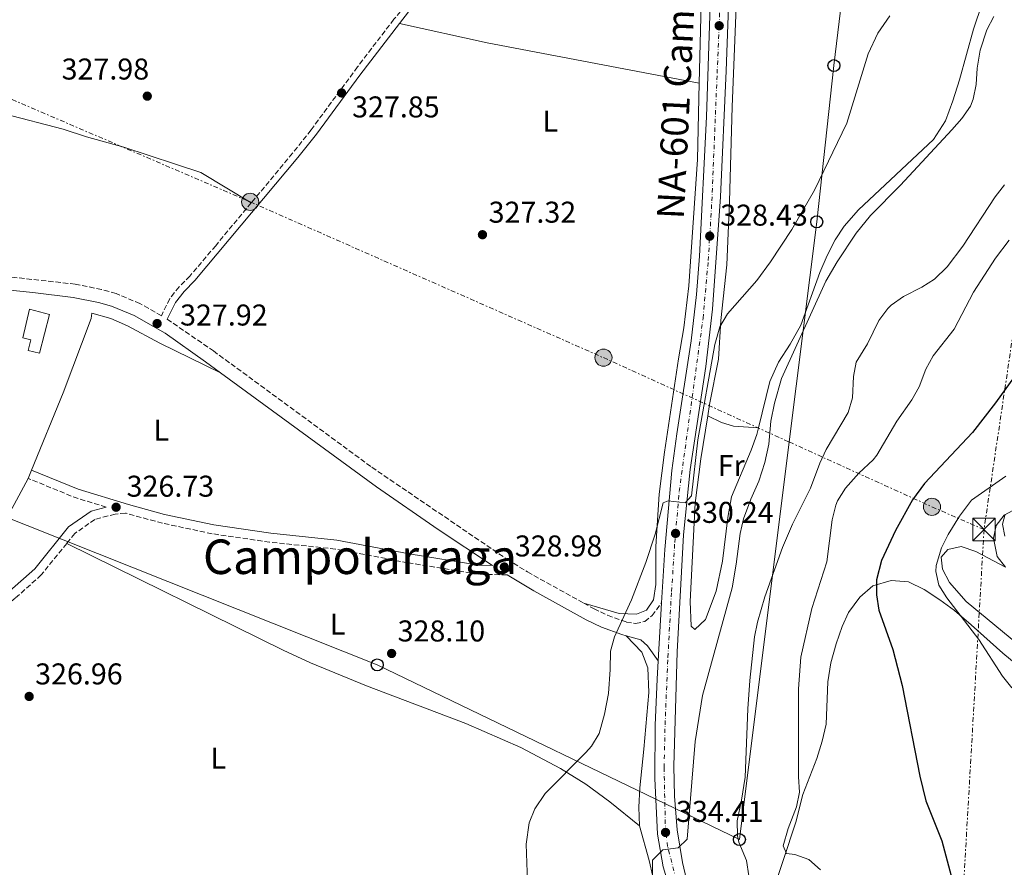
# Model space of a CAD drawing. Units: metres. Extents: x 593993 to 597442, y 4715189 to 4717548.
# Drawn here: x 594479 to 594807, y 4716704 to 4716986 of the extents above; entities that cross this region are included whole.
import ezdxf
from ezdxf.enums import TextEntityAlignment as Align

# ---------------------------------------------------------------- set-up
doc = ezdxf.new("R2010")
doc.units = ezdxf.units.M
doc.header["$MEASUREMENT"] = 0
for name, pattern in [('DGN Style 3', [2.435890702152634, 1.739921930109024, -0.6959687720436097]), ('DGN Style 4', [2.7856150101045474, 1.391937544087219, -0.6959687720436097, 0.001739921930109024, -0.6959687720436097]), ('DGN Style 7', [3.4798438602180486, 1.565929737098122, -0.6959687720436097, 0.5219765790327072, -0.6959687720436097])]:
    doc.linetypes.add(name, pattern=pattern)
for name, color, linetype, lineweight in [('Camino', 7, 'DGN Style 3', 0), ('Carretera', 9, 'Continuous', 0), ('Cota de punto acotado terreno', 7, 'Continuous', 0), ('Curva de nivel directora', 30, 'Continuous', 30), ('Curva de nivel intermedia', 30, 'Continuous', 0), ('Edificio', 1, 'Continuous', 13), ('Eje de carretera', 7, 'DGN Style 4', 0), ('Etiqueta de uso rústico', 92, 'Continuous', 0), ('Línea de asfalto', 7, 'Continuous', 13), ('Línea de cambio de uso (parcela vista)', 92, 'Continuous', 0), ('Línea eléctrica', 6, 'DGN Style 7', 0), ('Línea telefónica', 7, 'Continuous', 0), ('Margen derecho', 7, 'Continuous', 0), ('Poste telefónico', 7, 'Continuous', 0), ('Poste tendido eléctrico', 7, 'Continuous', 0), ('Punto acotado terreno (símbolo)', 7, 'Continuous', 0), ('Texto de Carretera Red Comarcal', 1, 'Continuous', 0), ('Texto de Área (paraje) menor', 7, 'Continuous', 0), ('Torre eléctrica', 7, 'Continuous', 0), ('Transformador', 7, 'Continuous', 0)]:
    doc.layers.add(name, color=color, linetype=linetype, lineweight=lineweight)
doc.styles.add('Style-Arial', font='arial.ttf')

# ---------------------------------------------------------------- blocks, each defined once
blk = doc.blocks.new('5PATER')
at = {"layer": 'Punto acotado terreno (símbolo)', "linetype": 'Continuous', "lineweight": 0}
h = blk.add_hatch(color=51, dxfattribs=at)
edge = h.paths.add_edge_path()
edge.add_ellipse((0, 0), major_axis=(-0.1095731443231308, -0.1110710700762829), ratio=0.9994222409660317, start_angle=0, end_angle=360)
blk = doc.blocks.new('5TME')
at = {"layer": 'Transformador', "color": 7, "linetype": 'Continuous', "lineweight": 0}
for p, q in [((-0.375, 0.375), (0.375, -0.375)), ((0.3723, 0.3776), (-0.3716, -0.3784))]:
    blk.add_line(p, q, dxfattribs=at)
at = {"layer": 'Transformador', "color": 7, "linetype": 'Continuous', "lineweight": 0, "flags": 128}
blk.add_lwpolyline([(-0.375, -0.375), (0.375, -0.375), (0.375, 0.375), (-0.375, 0.375), (-0.3716, -0.3784)], dxfattribs=at)
blk = doc.blocks.new('5PELE')
at = {"layer": 'Transformador', "linetype": 'Continuous', "lineweight": 0}
h = blk.add_hatch(color=9, dxfattribs=at)
edge = h.paths.add_edge_path()
edge.add_arc((-2.000000476837158e-05, 0), 0.2850000000000001, 0, 360)
at = {"layer": 'Transformador', "color": 252, "linetype": 'Continuous', "lineweight": 0}
blk.add_circle((-2.000000476837158e-05, 0), 0.2850000000000001, dxfattribs=at)
blk = doc.blocks.new('5PTT')
at = {"layer": 'Poste telefónico', "color": 7, "linetype": 'Continuous', "lineweight": 30}
blk.add_circle((2.382683753967285e-05, 4.306399822235108e-05), 0.1995000005932858, dxfattribs=at)

msp = doc.modelspace()

# ---------------------------------------------------------------- linework, layer by layer
at = {"layer": 'Camino', "color": 7, "linetype": 'DGN Style 3', "lineweight": 0, "extrusion": (-0.1333891335266649, -0.3798713284807547, 0.9153715709236727), "elevation": -1870787.748176872, "flags": 128}
msp.add_lwpolyline([(-1001804.45791885, 4254222.357689399), (-1001815.286371692, 4254221.885768792), (-1001832.112950781, 4254222.829610007)], dxfattribs=at)
at = {"layer": 'Camino', "color": 7, "linetype": 'DGN Style 3', "lineweight": 0}
for points in [[(594615.3400000002, 4717000.080000001, 328.2100000000065), (594603.600000001, 4716986.380000002, 328.1999999999972), (594591.4499999983, 4716970.500000001, 328.0899999999965), (594576.0100000021, 4716949.500000001, 328.0899999999965), (594569.8200000008, 4716941.74, 328.020000000004), (594556.1200000013, 4716925.24, 327.8999999999941)], [(594556.1200000013, 4716925.24, 327.8999999999941), (594544.2699999983, 4716910.950000001, 327.800000000003), (594535.6499999971, 4716900.850000001, 327.729999999996), (594532.0599999975, 4716897.230000001, 327.6600000000036), (594528.9699999985, 4716893.300000002, 327.7200000000012), (594526.170000002, 4716887.590000001, 328.070000000007), (594519.0399999997, 4716891.680000002, 328.0899999999965), (594511.079999998, 4716894.990000002, 328.1300000000048), (594506.2800000012, 4716896.370000001, 328.1300000000048), (594497.5199999993, 4716898.130000002, 328.3099999999977), (594444.1799999991, 4716904.000000002, 328.5099999999947), (594429.3599999998, 4716906.300000002, 328.3699999999953), (594389.2399999984, 4716915.020000001, 328.2499999999999), (594370.2800000017, 4716920.380000001, 328.1900000000024), (594351.2800000004, 4716923.420000001, 328.1900000000024), (594325.4100000004, 4716929.660000003, 328.2299999999959), (594314.5799999987, 4716931.74, 328.1300000000048), (594307.3700000002, 4716932.680000002, 328.0299999999989)], [(594528.1299999979, 4716886.470000002, 328.0899999999965), (594543.479999999, 4716875.890000002, 328.0099999999949), (594596.2499999995, 4716837.130000002, 328.020000000004), (594641.3099999985, 4716806.440000001, 328.4499999999972), (594648.0599999988, 4716802.25, 328.6199999999955), (594666.8000000007, 4716791.869999999, 329.4400000000023)], [(594641.2699999983, 4716801.279999999, 328.5200000000042), (594631.6299999979, 4716801.500000001, 327.7100000000065), (594608.1499999973, 4716805.33, 327.5200000000042), (594584.1399999993, 4716809.890000002, 326.9400000000024), (594562.1999999988, 4716812.189999999, 326.7500000000001), (594543.0799999969, 4716814.980000001, 326.5500000000029), (594526.5199999987, 4716818.49, 326.7500000000001), (594514.4200000018, 4716821.810000001, 326.5500000000029), (594514.2399999985, 4716821.860000002, 326.9400000000024), (594510.7600000005, 4716821.53, 326.9400000000024), (594504.0500000005, 4716819.770000001, 326.9400000000024), (594497.3399999982, 4716815.050000001, 326.9400000000024), (594494.6600000005, 4716811.74, 326.8500000000058)], [(594494.6600000005, 4716811.74, 326.8500000000058), (594486.1800000003, 4716801.26, 326.5500000000029), (594477.4999999988, 4716793.49, 326.1699999999984), (594463.8599999998, 4716783.180000002, 326.3600000000005), (594446.6299999988, 4716773.08, 326.3600000000005), (594428.7299999994, 4716764.320000002, 326.5500000000029), (594418.8500000021, 4716761.439999999, 326.7500000000001), (594408.5100000021, 4716759.970000001, 326.5399999999937)], [(594666.8000000007, 4716791.869999999, 329.4400000000023), (594670.2199999985, 4716789.970000002, 329.5899999999966), (594674.7100000011, 4716787.810000001, 329.9100000000034), (594680.9899999974, 4716785.57, 330.3500000000058), (594684.0699999997, 4716785.09, 330.5899999999965), (594687.1499999977, 4716785.730000001, 330.8899999999995), (594689.5500000004, 4716787.730000002, 331.1300000000047), (594692.7399999978, 4716791.95, 331.5399999999935)]]:
    msp.add_polyline3d(points, dxfattribs=at)
at = {"layer": 'Carretera', "color": 9, "linetype": 'Continuous', "lineweight": 0}
for points in [[(594726.4899999973, 4717224.430000001, 328.6600000000035), (594719.2199999985, 4717120.55, 328.3500000000058), (594718.2800000019, 4717105.59, 328.0500000000029), (594716.2700000004, 4717024.510000001, 328.0399999999936), (594714.2399999985, 4716969.25, 327.7700000000041), (594712.3400000008, 4716927.2, 328.0399999999936), (594709.7100000001, 4716889.790000002, 328.1600000000035), (594707.4899999984, 4716870.699999999, 328.6499999999942), (594702.2899999992, 4716836.440000001, 329.5800000000018), (594700.0000000005, 4716814.619999998, 329.75), (594697.9200000018, 4716775.67, 331.6300000000047), (594696.7800000017, 4716737.529999999, 333.4799999999959), (594696.9699999995, 4716727.54, 333.8899999999995), (594697.859999999, 4716716.369999999, 334.679999999993), (594699.6600000006, 4716705.430000001, 335.2799999999988), (594702.2600000025, 4716694.560000001, 336.1199999999953)], [(594694.6400000004, 4716699.220000001, 335.1699999999983), (594693.23, 4716704.050000001, 334.8099999999977), (594691.3500000024, 4716714.930000001, 334.2100000000065), (594690.4499999996, 4716733.49, 333.9499999999971), (594690.6200000015, 4716751.230000001, 332.9799999999959), (594691.2499999997, 4716766.550000001, 332.1199999999953), (594691.6000000006, 4716772.619999999, 332.3699999999953), (594692.7399999984, 4716791.949999999, 331.5399999999936), (594693.7800000021, 4716809.679999999, 330.3099999999977), (594696.1600000004, 4716836, 329.2799999999988), (594697.8200000012, 4716848.32, 329.2799999999988), (594702.5500000007, 4716879.250000001, 328.679999999993), (594704.3299999977, 4716894.73, 328.6600000000035), (594705.3, 4716907.439999999, 328.3500000000058), (594707.6200000001, 4716953.87, 328.0500000000029), (594712.5799999977, 4717102.560000001, 328.3500000000058), (594715.230000001, 4717145.650000001, 328.3500000000058)]]:
    msp.add_polyline3d(points, dxfattribs=at)
at = {"layer": 'Curva de nivel directora', "color": 30, "linetype": 'Continuous', "lineweight": 30, "elevation": 350, "flags": 128}
msp.add_lwpolyline([(594811.6699999997, 4716869.360000002), (594803.8699999988, 4716858.609999999), (594796.1900000009, 4716848.710000002), (594780.2699999998, 4716831.730000001), (594776.2300000007, 4716826.289999999), (594770.5499999989, 4716816.050000002), (594765.9099999986, 4716806.050000002), (594764.269999998, 4716799.65), (594764.2500000002, 4716794.65), (594765.0700000006, 4716789.5), (594769.7499999988, 4716776.449999999), (594772.7899999986, 4716764.480000001), (594778.7199999985, 4716734.270000001), (594780.6699999998, 4716726.01), (594786.0199999987, 4716712.660000001), (594790.869999999, 4716694.370000001), (594792.6199999991, 4716689.690000001), (594796.2499999991, 4716681.960000001), (594800.7899999986, 4716674.529999999), (594803.149999999, 4716671.730000001), (594806.8399999993, 4716668.330000001)], dxfattribs=at)
at = {"layer": 'Curva de nivel intermedia', "color": 30, "linetype": 'Continuous', "lineweight": 0, "flags": 128}
for points, elevation in [([(594768.7499999995, 4716987.479999999), (594764.7100000007, 4716981.739999999), (594761.520000001, 4716974.890000001), (594754.3900000008, 4716951.77), (594743.6799999998, 4716929.489999999), (594736.0800000002, 4716916.369999999), (594729.0000000015, 4716905.58), (594724.4200000014, 4716899.34), (594714.6400000004, 4716888.289999999), (594712.1400000014, 4716883.95), (594710.4500000017, 4716878.02), (594704.8400000012, 4716846.32), (594702.670000001, 4716827.65), (594700.5499999997, 4716825.300000001), (594694.9000000014, 4716826.000000001), (594693.1900000017, 4716825.25), (594690.5499999997, 4716814.850000001), (594687.4600000005, 4716805.350000001), (594682.6700000005, 4716792.929999999), (594677.0300000012, 4716780.689999999), (594675.7200000014, 4716775.869999997), (594675.6299999997, 4716769.810000001), (594675.0300000008, 4716761.730000001), (594673.7499999999, 4716754.849999998), (594671.9900000008, 4716748.449999998), (594669.3700000012, 4716744.180000001), (594667.5499999997, 4716742.13), (594653.9500000007, 4716728.449999998), (594650.550000001, 4716723.33), (594648.6700000013, 4716718.699999998), (594647.6699999998, 4716711.57), (594648.0300000019, 4716699.17)], 330.0000000000001), ([(594803.3600000015, 4716987.249999999), (594801.01, 4716982.84), (594798.8000000016, 4716976.050000001), (594797.8400000005, 4716970.050000002), (594797.4800000006, 4716964.609999998), (594796.4900000005, 4716959.720000001), (594795.5600000005, 4716957.409999999), (594792.7100000007, 4716953.300000001), (594789.3400000001, 4716949.519999999), (594772.240000001, 4716931.09), (594762.2400000007, 4716921.009999999), (594757.4800000021, 4716915.17), (594751.1800000012, 4716905.58), (594747.4500000007, 4716899.140000001), (594732.6700000016, 4716866.689999999), (594730.3100000012, 4716858.529999999), (594729.0700000006, 4716852.449999999), (594728.4300000013, 4716844.850000001), (594727.1500000006, 4716838.689999999), (594725.1500000001, 4716832.449999999), (594722.4299999999, 4716826.45), (594719.9500000011, 4716819.970000001), (594718.8700000015, 4716815.09), (594717.5900000008, 4716804.849999999), (594716.1900000017, 4716796.930000001), (594706.3400000011, 4716761.109999998), (594703.9100000014, 4716745.809999999), (594701.1900000012, 4716713.249999999), (594698.2400000008, 4716710.33), (594693.1500000014, 4716709.730000001), (594689.7100000014, 4716706.210000001), (594689.5999999996, 4716690.819999999)], 334.9999999999999), ([(594806.8799999995, 4716931.249999999), (594803.8399999997, 4716927.27), (594792.9900000001, 4716910.740000002), (594787.8400000003, 4716903.890000001), (594783.5599999999, 4716899.810000001), (594779.3200000019, 4716897.16), (594773.2800000003, 4716893.970000001), (594769.1699999998, 4716891.140000001), (594768.040000001, 4716890.05), (594765.0500000004, 4716886.02), (594761.2300000006, 4716878.289999999), (594757.4700000009, 4716872.13), (594756.5900000002, 4716867.409999999), (594756.3100000008, 4716860.21), (594754.8300000011, 4716855.429999999), (594747.5100000009, 4716843.09), (594745.4299999999, 4716838.550000001), (594742.2699999994, 4716830.209999999), (594736.2700000001, 4716818.130000001), (594732.9900000012, 4716810.449999998), (594727.1100000005, 4716793.970000001), (594724.6699999997, 4716785.57), (594723.6600000015, 4716780.67), (594722.1500000005, 4716766.130000001), (594721.3900000006, 4716756.689999999), (594720.5400000013, 4716733.939999998), (594719.37, 4716726.249999999), (594717.8700000001, 4716719.329999999), (594718.0199999999, 4716714.34), (594718.4700000014, 4716712.21), (594720.9900000005, 4716706.13), (594721.7800000017, 4716701.069999999)], 340.0000000000001), ([(594808.4800000022, 4716912.739999999), (594803.8799999999, 4716906.76), (594796.5199999994, 4716895.45), (594790.1500000014, 4716883.17), (594783.1100000006, 4716874.210000001), (594780.7000000011, 4716869.83), (594778.4700000006, 4716863.970000001), (594776.0099999994, 4716859.619999997), (594771.0700000019, 4716852.449999999), (594764.3799999999, 4716841.2), (594763.1100000002, 4716839.57), (594758.3899999995, 4716835.17), (594753.9100000003, 4716830.209999999), (594751.3100000008, 4716825.939999998), (594750.7100000017, 4716824.449999999), (594749.4600000001, 4716819.599999999), (594747.7099999998, 4716805.649999999), (594742.7099999997, 4716790.130000001)], 345.0000000000001), ([(594807.3500000011, 4716834.210000001), (594795.9100000015, 4716826.199999999), (594791.9500000008, 4716820.890000001), (594788.1100000007, 4716814.769999999), (594785.9100000013, 4716810.320000002), (594784.1900000002, 4716804.359999999), (594784.0300000015, 4716802.369999998), (594785.0700000009, 4716797.890000001), (594787.7000000017, 4716793.600000001), (594798.320000001, 4716779.730000001), (594806.2300000014, 4716767.57), (594809.3300000015, 4716763.65)], 355.0000000000001), ([(594807.1100000021, 4716821.49), (594806.1900000012, 4716818.210000001), (594806.9500000011, 4716814.13)], 359.9999999999999), ([(594742.7099999997, 4716790.130000001), (594739.110000001, 4716773.859999998), (594738.2700000008, 4716763.330000001), (594738.3500000011, 4716733.969999999), (594738.6300000006, 4716728.929999999), (594737.6200000002, 4716724.039999999), (594734.8300000008, 4716716.77), (594733.1500000021, 4716711.01), (594734.2699999998, 4716708.449999998), (594737.0300000003, 4716708.130000001), (594741.7100000007, 4716706.430000001), (594745.5900000009, 4716703.01)], 345.0000000000001)]:
    msp.add_lwpolyline(points, dxfattribs=dict(at, elevation=elevation))
at = {"layer": 'Edificio', "color": 1, "linetype": 'Continuous', "lineweight": 13}
msp.add_polyline3d([(594488.9699999997, 4716888.060000001, 335.0200000000041), (594485.5999999996, 4716875.109999999, 334.4799999999959), (594481.7999999998, 4716876.08, 334.4199999999983), (594482.6799999997, 4716879.59, 335.4400000000023), (594480, 4716880.220000001, 335.4400000000023), (594482.2400000002, 4716889.82, 335.0200000000041)], close=True, dxfattribs=at)
at = {"layer": 'Edificio', "color": 51, "linetype": 'Continuous', "lineweight": 13}
msp.add_polyline3d([(594485.5999999996, 4716875.109999999, 334.4799999999959), (594481.7999999998, 4716876.08, 334.4199999999983), (594482.6799999997, 4716879.59, 335.4400000000023), (594480, 4716880.220000001, 335.4400000000023), (594482.2400000002, 4716889.82, 335.0200000000041), (594488.9699999997, 4716888.060000001, 335.0200000000041), (594485.5999999996, 4716875.109999999, 334.4799999999959)], dxfattribs=at)
at = {"layer": 'Eje de carretera', "color": 7, "linetype": 'DGN Style 4', "lineweight": 0}
msp.add_polyline3d([(594698.2499999999, 4716697.110000002, 335.6100000000007), (594694.7399999984, 4716710.779999999, 334.9100000000035), (594694.0299999998, 4716715.480000002, 334.4100000000034), (594693.5399999979, 4716737.080000001, 333.6300000000048), (594693.8799999978, 4716751.37, 332.8899999999994), (594694.8099999976, 4716773.800000003, 332.0099999999948), (594696.0300000003, 4716795.730000001, 330.7799999999989), (594697.1099999998, 4716812.060000002, 330.0200000000042), (594698.5799999983, 4716829.040000003, 329.6000000000059), (594706.5300000011, 4716886.770000001, 328.4100000000036), (594708.2600000012, 4716905.980000002, 328.2200000000013), (594709.4600000014, 4716925.84, 328.1300000000048), (594711.2099999993, 4716968.37, 327.9199999999984), (594711.8999999978, 4716984.230000001, 327.9400000000024), (594712.2600000021, 4716998, 328.2499999999999), (594712.7699999994, 4717014.310000001, 327.9600000000065), (594714.1299999985, 4717050.100000001, 328.1300000000048), (594715.7800000003, 4717111.300000002, 328.2499999999999), (594718.3399999996, 4717148.180000001, 328.3999999999942)], dxfattribs=at)
at = {"layer": 'Línea de asfalto', "color": 7, "linetype": 'Continuous', "lineweight": 13, "extrusion": (0.002460586335500017, 0.04172204733395572, 0.9991262264004228), "elevation": 198588.2705694362, "flags": 128}
msp.add_lwpolyline([(-315967.6905074574, -4739443.983778151), (-315967.6905074574, -4739463.3642993)], dxfattribs=at)
at = {"layer": 'Línea de asfalto', "color": 7, "linetype": 'Continuous', "lineweight": 13}
for points in [[(594692.7399999978, 4716791.95, 331.0500000000029), (594693.7800000017, 4716809.680000001, 330.3099999999977), (594696.1599999999, 4716836.000000001, 329.2799999999988), (594697.8200000006, 4716848.320000002, 329.2799999999988), (594702.5500000003, 4716879.250000002, 328.6799999999931), (594704.3299999973, 4716894.730000001, 328.6600000000035), (594705.2999999995, 4716907.439999999, 328.3500000000058), (594707.6199999996, 4716953.870000001, 328.050000000003), (594712.5799999973, 4717102.560000001, 328.3500000000058), (594715.2300000006, 4717145.650000001, 328.3500000000058), (594716.4699999987, 4717163.080000003, 328.6600000000035), (594719.550000001, 4717206.280000002, 328.6600000000035), (594721.699999999, 4717248.650000001, 328.9700000000013), (594724.2299999993, 4717311.490000002, 328.9700000000013), (594724.7899999982, 4717332.960000002, 328.6600000000035), (594725.8799999988, 4717379.140000001, 328.6600000000035), (594726.109999999, 4717399.130000004, 328.3600000000007), (594726.3799999995, 4717476.750000001, 328.3500000000058), (594726.3500000006, 4717496.750000002, 328.6999999999971), (594726.6299999976, 4717511.960000002, 328.3500000000058)], [(594726.4899999968, 4717224.430000001, 328.6600000000035), (594719.219999998, 4717120.550000001, 328.3500000000058), (594718.2800000014, 4717105.590000001, 328.050000000003), (594716.2699999998, 4717024.510000002, 328.0399999999935), (594714.239999998, 4716969.249999999, 327.7700000000042), (594712.3400000003, 4716927.200000001, 328.0399999999935), (594709.7099999995, 4716889.790000003, 328.1600000000034), (594707.4899999978, 4716870.7, 328.6499999999941), (594702.2899999988, 4716836.440000001, 329.5800000000017), (594699.9999999999, 4716814.619999999, 329.75), (594697.9200000013, 4716775.670000001, 331.6300000000049), (594696.7800000012, 4716737.53, 333.4799999999959), (594696.969999999, 4716727.540000001, 333.8899999999995), (594697.8599999986, 4716716.369999999, 334.6799999999931), (594699.6600000003, 4716705.430000001, 335.2799999999989), (594702.260000002, 4716694.560000001, 336.1199999999954), (594707.2799999999, 4716680.680000001, 336.6600000000035), (594713.7899999988, 4716664.660000001, 337.9199999999984), (594722.1499999983, 4716646.189999999, 339.1199999999953), (594762.2399999985, 4716562.290000002, 344.179999999993)], [(594691.6000000001, 4716772.62, 331.8600000000007), (594691.2499999992, 4716766.550000002, 332.1199999999953), (594690.620000001, 4716751.230000001, 332.979999999996), (594690.449999999, 4716733.490000002, 333.9499999999971), (594691.3500000021, 4716714.930000001, 334.2100000000065), (594693.2299999995, 4716704.050000002, 334.8099999999977), (594694.6399999999, 4716699.220000001, 335.1699999999984), (594695.3999999977, 4716696.619999999, 335.3600000000007)]]:
    msp.add_polyline3d(points, dxfattribs=at)
at = {"layer": 'Línea de cambio de uso (parcela vista)', "color": 92, "linetype": 'Continuous', "lineweight": 0, "elevation": 327.3200000000069, "flags": 128}
msp.add_lwpolyline([(594605.4400000004, 4716984.960000001), (594634.6500000004, 4716978.49), (594705.2599999999, 4716965.119999999)], dxfattribs=at)
at = {"layer": 'Línea de cambio de uso (parcela vista)', "color": 92, "linetype": 'Continuous', "lineweight": 0, "extrusion": (-0.0807259894667508, 0.02244736883704224, 0.9964835323561086), "elevation": 58202.52339378303, "flags": 128}
msp.add_lwpolyline([(-4703757.250999657, -688238.856602125), (-4703756.287217905, -688233.8690155034), (-4703756.19574393, -688229.6668341545), (-4703757.927474579, -688221.4318472719)], dxfattribs=at)
at = {"layer": 'Línea de cambio de uso (parcela vista)', "color": 92, "linetype": 'Continuous', "lineweight": 0, "extrusion": (-0.001262590993020599, -0.003095023938052162, 0.9999944133297982), "elevation": -15022.02157918228, "flags": 128}
msp.add_lwpolyline([(594482.8993873087, 4716812.288118591), (594481.7693755836, 4716809.518105324)], dxfattribs=at)
at = {"layer": 'Línea de cambio de uso (parcela vista)', "color": 92, "linetype": 'Continuous', "lineweight": 0}
for points in [[(594721.0499999998, 4717101.689999999, 328.0299999999988), (594720.5999999996, 4717090.609999999, 327.9900000000052), (594719.7599999999, 4717052.689999999, 327.9900000000052), (594717.9199999999, 4716998.930000001, 328.2899999999936), (594716.2000000002, 4716957.17, 328.1699999999983), (594715.3200000003, 4716925.65, 328.5899999999965), (594714.4400000004, 4716904.529999999, 329.1900000000023), (594712.4800000006, 4716885.970000001, 329.8500000000058), (594711.6799999997, 4716873.09, 330.4499999999971), (594708.7100000001, 4716858.050000001, 331.0500000000029), (594708.1200000001, 4716854.32, 331.1199999999953)], [(594705.2599999999, 4716965.119999999, 327.8699999999953), (594705.8799999999, 4716991.57, 327.8699999999953), (594707.3200000003, 4717024.050000001, 328.0500000000029), (594707.8799999999, 4717054.77, 328.3500000000058)], [(594725.0300000003, 4716850.32, 332.5800000000018), (594728.75, 4716865.65, 332.3699999999953), (594731.6299999999, 4716872.130000001, 332.3699999999953), (594735.5199999996, 4716878.130000001, 332.3699999999953), (594739.1200000001, 4716884.449999999, 332.5500000000029), (594745.4000000004, 4716901.970000001, 332.7299999999959), (594747.8799999999, 4716907.730000001, 332.7299999999959), (594750.5199999996, 4716912.850000001, 332.7299999999959), (594753.4800000006, 4716917.41, 332.7299999999959), (594758.2800000003, 4716922.850000001, 332.8500000000058), (594783.2000000002, 4716946.289999999, 333.3300000000018), (594787.2000000002, 4716952.529999999, 333.3300000000018), (594789.7199999997, 4716959.17, 333.2700000000041), (594791.9199999999, 4716966.210000001, 333.2100000000065), (594796.5999999996, 4716983.09, 332.6100000000006), (594802.4800000006, 4717000.609999999, 332.0099999999948), (594806.7199999997, 4717011.730000001, 332.0099999999948), (594810, 4717018.130000001, 331.9499999999971), (594813.8399999999, 4717023.41, 332.0099999999948), (594821.7599999999, 4717032.289999999, 332.7899999999936), (594825.9600000001, 4717037.810000001, 333.1499999999942), (594831.4000000004, 4717043.890000001, 333.2100000000065), (594837.8300000001, 4717054.380000001, 333.5)], [(594436.4400000004, 4716969.58, 328.3500000000058), (594462.04, 4716958.460000001, 328.1699999999983), (594473.7999999998, 4716954.859999999, 328.2899999999936), (594493.4800000006, 4716949.730000001, 328.3500000000058), (594501.2000000002, 4716947.25, 328.3500000000058), (594513.6799999997, 4716943.810000001, 328.3500000000058), (594539.3600000005, 4716935.33, 328.2899999999936), (594556.1200000001, 4716925.24, 327.8999999999942)], [(594666.7999999998, 4716791.869999999, 329.4400000000023), (594678.6299999999, 4716788.449999999, 329.6300000000047), (594684.3899999997, 4716788.210000001, 329.7899999999936), (594687.7100000001, 4716789.57, 329.7899999999936), (594689.9900000002, 4716793.01, 329.7899999999936), (594690.79, 4716798.050000001, 329.8500000000058), (594690.79, 4716810.689999999, 329.6100000000006), (594691.9100000003, 4716828.130000001, 329.25), (594693.7100000001, 4716842.210000001, 328.7700000000041), (594698.3200000003, 4716873.25, 328.4700000000012), (594700.1600000003, 4716883.57, 328.3500000000058), (594701.8399999999, 4716897.57, 328.1100000000006), (594704.6799999997, 4716939.65, 327.8699999999953), (594705.2599999999, 4716965.119999999, 327.8699999999953)], [(594917.2199999997, 4716942.960000001, 360.9799999999959), (594912.04, 4716936.050000001, 359.8600000000006), (594904.6799999997, 4716926.850000001, 358.7200000000012), (594897.7999999998, 4716917.65, 358.4199999999983), (594893.6799999997, 4716912.930000001, 358.7799999999988), (594890.0800000001, 4716909.41, 359.5), (594881.5999999996, 4716900.449999999, 359.679999999993), (594862.4699999997, 4716880.449999999, 361.1199999999953), (594858.4299999997, 4716874.850000001, 361.3600000000006), (594849.6699999999, 4716858.130000001, 361.8999999999942), (594847.6699999999, 4716852.689999999, 362.2599999999948), (594846.0700000003, 4716846.369999999, 362.320000000007), (594843.3099999996, 4716840.529999999, 362.3800000000047), (594839.9100000003, 4716836.449999999, 362.320000000007), (594835.3499999996, 4716832.850000001, 362.1399999999995), (594828.9500000002, 4716829.17, 361.8999999999942), (594817.4699999997, 4716826.210000001, 361.2400000000052), (594812.3499999996, 4716824.210000001, 360.6999999999971), (594806.79, 4716821.17, 360.2200000000012), (594804.1100000005, 4716817.730000001, 359.9799999999959), (594803.1900000004, 4716813.49, 359.6199999999953), (594804.4299999997, 4716807.41, 359.5599999999977), (594807.2300000006, 4716803.810000001, 359.679999999993)], [(594545.8700000001, 4716868.640000001, 327.6999999999971), (594525.6799999997, 4716878.449999999, 327.5200000000041), (594514.8399999999, 4716884.289999999, 327.5200000000041), (594509.4000000004, 4716886.689999999, 327.5200000000041), (594503.04, 4716888.449999999, 327.5200000000041), (594502.8399999999, 4716886.689999999, 327.5200000000041), (594493.4400000004, 4716861.980000001, 327.3999999999942), (594482.9600000001, 4716836.189999999, 327.2899999999936)], [(594708.1200000001, 4716854.32, 331.1199999999953), (594705.8300000001, 4716839.890000001, 331.4100000000035), (594703.8700000001, 4716825.17, 331.6499999999942), (594702.2300000006, 4716792.369999999, 332.7299999999959), (594702.5899999999, 4716784.210000001, 332.7899999999936), (594703.8300000001, 4716783.09, 332.8500000000058), (594707.3499999996, 4716786.449999999, 332.9700000000012), (594710.8700000001, 4716795.810000001, 332.8500000000058), (594713.0300000003, 4716805.890000001, 332.7899999999936), (594714.75, 4716820.449999999, 332.5500000000029), (594716.0300000003, 4716827.33, 332.6100000000006), (594722.5499999998, 4716842.850000001, 332.7299999999959), (594724.4699999997, 4716848.050000001, 332.6100000000006), (594725.0300000003, 4716850.32, 332.5800000000018)], [(594481.8300000001, 4716833.42, 327.2799999999988), (594470.9900000002, 4716813.42, 327.3399999999965), (594450.4299999997, 4716821.82, 327.4600000000065), (594439.6299999999, 4716826.699999999, 327.3399999999965), (594435.3099999996, 4716828.220000001, 327.3399999999965), (594430.0300000003, 4716828.140000001, 327.4600000000065), (594427.79, 4716825.180000001, 327.4600000000065), (594405.1500000004, 4716780.619999999, 327.3399999999965), (594399.0199999996, 4716767.960000001, 327.3399999999965)], [(594494.6600000003, 4716811.74, 328.4799999999959), (594566.7199999997, 4716776.220000001, 327.7100000000065), (594575.7999999998, 4716771.99, 327.6999999999971), (594594.4500000002, 4716764.350000001, 328.1300000000047), (594627.5300000003, 4716751.74, 329.6900000000023), (594645.9000000004, 4716743.730000001, 330.6399999999995), (594659.0999999996, 4716736.779999999, 331.1999999999971), (594667.5, 4716731.52, 331.4499999999971), (594675.54, 4716725.67, 331.5599999999977), (594685.3899999997, 4716717.65, 331.5599999999977)], [(594807.2300000006, 4716803.810000001, 359.679999999993), (594797.3099999996, 4716809.09, 356.6199999999953), (594792.4299999997, 4716810.689999999, 355.8999999999942), (594788.0300000003, 4716809.730000001, 355.4199999999983), (594785.79, 4716807.17, 355.3600000000006), (594786.2300000006, 4716803.17, 355.6600000000035), (594788.5499999998, 4716798.77, 356.2599999999948), (594794.1500000004, 4716792.449999999, 356.7400000000052), (594813.1900000004, 4716776.689999999, 358.4199999999983)], [(594816.4299999997, 4716766.850000001, 355.8999999999942), (594806.3499999996, 4716775.17, 355.5399999999936), (594795.8300000001, 4716784.689999999, 354.4600000000065), (594790.1900000004, 4716789.41, 354.0399999999936), (594785.3099999996, 4716792.930000001, 353.5599999999977), (594780.1900000004, 4716796.369999999, 352.2400000000052), (594774.9100000003, 4716798.930000001, 350.9799999999959), (594769.1900000004, 4716799.41, 350.5), (594763.0300000003, 4716797.65, 349.8399999999965), (594758.75, 4716793.810000001, 349.2400000000052), (594754.9100000003, 4716788.77, 349), (594752.8300000001, 4716784.050000001, 348.6999999999971), (594750.8300000001, 4716778.289999999, 348.4600000000065), (594749.0700000003, 4716771.970000001, 348.3399999999965), (594748.0300000003, 4716765.65, 348.1000000000058), (594747.4699999997, 4716751.49, 347.7400000000052), (594746.2300000006, 4716745.890000001, 347.3800000000047), (594744.4299999997, 4716740.130000001, 347.1399999999995), (594739.79, 4716728.130000001, 346.5399999999936), (594737.4699999997, 4716718.850000001, 345.5200000000041), (594729.0300000003, 4716693.33, 344.320000000007)], [(594685.3899999997, 4716717.65, 332.9199999999983), (594685.1500000004, 4716723.890000001, 332.4400000000023), (594685.5099999999, 4716730.369999999, 332.0200000000041), (594686.8300000001, 4716743.17, 331.8999999999942), (594688.4299999997, 4716762.050000001, 331.3000000000029), (594688.1100000005, 4716770.289999999, 331), (594686.1900000004, 4716775.57, 330.6399999999995), (594680.9000000004, 4716781.01, 330.3999999999942)], [(594650.3499999996, 4716601.41, 333.7599999999948), (594652.4299999997, 4716605.65, 333.6999999999971), (594658.7100000001, 4716616.050000001, 333.5800000000018), (594663.6299999999, 4716625.65, 333.820000000007), (594665.2699999996, 4716631.33, 333.9400000000023), (594667.3099999996, 4716636.77, 333.9400000000023), (594682.9100000003, 4716671.65, 333.9400000000023), (594684.9500000002, 4716678.77, 333.7599999999948), (594688.7100000001, 4716690.050000001, 333.6999999999971), (594689.79, 4716695.33, 333.4600000000065), (594689.75, 4716700.77, 333.4600000000065), (594688.6299999999, 4716706.130000001, 333.3399999999965), (594685.3899999997, 4716717.65, 332.9199999999983)]]:
    msp.add_polyline3d(points, dxfattribs=at)
at = {"layer": 'Línea eléctrica', "color": 6, "linetype": 'DGN Style 7', "lineweight": 0}
for points in [[(594905.2899999984, 4717514.42, 328.5399999999936), (594885.6400000011, 4717380.529999998, 328.5800000000018), (594854.7300000008, 4717182.010000001, 328.1300000000047), (594826.0899999992, 4716992.029999999, 338.9900000000052), (594800.0699999996, 4716816.369999998, 358.3300000000018)], [(594438.0799999974, 4716976.140000002, 327.929999999993), (594555.7199999995, 4716925.57, 327.9100000000035), (594673.3599999994, 4716873.649999999, 327.4100000000035), (594735.1951674714, 4716845.55903756, 341.3622000000032), (594782.7399999979, 4716823.960000002, 352.0899999999965), (594800.0699999996, 4716816.369999998, 358.3300000000018)], [(594800.0699999996, 4716816.369999998, 358.3300000000018), (594788.1900000017, 4716609.65, 347.6600000000035), (594777.8299999972, 4716421.01, 346.6000000000058), (594769.8299999975, 4716279.65, 344.3600000000006), (594758.6200000002, 4716079.730000001, 342.1600000000035)]]:
    msp.add_polyline3d(points, dxfattribs=at)
at = {"layer": 'Línea telefónica', "color": 7, "linetype": 'Continuous', "lineweight": 0}
msp.add_polyline3d([(594803.6700000025, 4717513.019999999, 328.6900000000023), (594800.1099999996, 4717475.790000002, 328.7799999999988), (594795.8599999984, 4717429.020000001, 328.5800000000018), (594793.3500000006, 4717383.420000001, 328.3000000000029), (594782.4600000007, 4717321.49, 328.25), (594780.3099999982, 4717271.199999999, 328.1999999999971), (594775.7100000004, 4717214.62, 327.8899999999995), (594768.6900000019, 4717149.27, 327.6300000000047), (594762.5100000016, 4717087.230000001, 327.820000000007), (594756.6800000002, 4717026.02, 328.3800000000047), (594750.1099999987, 4716970.929999999, 329.5399999999936), (594744.3700000009, 4716918.890000001, 331.1100000000006), (594735.1951674714, 4716845.55903756, 334.3166999999958), (594718.6200000016, 4716713.080000001, 340.1100000000006), (594598.0599999982, 4716771.290000002, 328.0800000000018), (594469.9100000008, 4716822.300000001, 327.3000000000029)], dxfattribs=at)
at = {"layer": 'Margen derecho', "color": 7, "linetype": 'Continuous', "lineweight": 0}
for points in [[(594633.32, 4717029.570000002, 328.3899999999994), (594633.8799999988, 4717028.610000002, 328.3899999999994), (594633.8399999986, 4717027.090000001, 328.3899999999994), (594632.3999999991, 4717023.09, 328.3899999999994), (594628.7600000004, 4717015.570000002, 328.3300000000019), (594620.1999999996, 4717002.290000002, 328.2100000000065), (594616.9600000007, 4716998.210000004, 328.2100000000065), (594608.4400000002, 4716988.850000001, 328.2100000000065), (594605.4400000006, 4716984.960000002, 328.1900000000024)], [(594605.4400000006, 4716984.960000002, 328.1900000000024), (594592.1999999994, 4716967.730000001, 328.0899999999965), (594577.8000000003, 4716948.130000001, 328.0899999999965), (594571.5599999975, 4716940.310000002, 328.020000000004), (594537.3199999989, 4716899.33, 327.729999999996), (594533.7600000005, 4716895.74, 327.6600000000036), (594530.8399999992, 4716891.970000002, 327.729999999996), (594528.1299999979, 4716886.470000002, 328.0899999999965)], [(594448.550000001, 4716898.960000002, 328.5299999999988), (594483.3700000006, 4716895.390000002, 328.4299999999931), (594496.8299999987, 4716893.74, 328.3099999999977), (594505.2199999974, 4716892.060000001, 328.1300000000048), (594509.6099999994, 4716890.800000001, 328.1300000000048), (594517.0700000004, 4716887.689999999, 328.0899999999965), (594527.4499999986, 4716881.750000001, 328.070000000007), (594540.8799999997, 4716872.290000001, 328.0099999999949), (594545.8700000007, 4716868.640000002, 328.0099999999949)], [(594545.8700000007, 4716868.640000002, 328.0099999999949), (594597.7499999994, 4716830.600000001, 328.0299999999989), (594618.3099999985, 4716816.380000001, 328.1900000000024), (594636.370000001, 4716804.390000001, 327.8899999999995), (594631.9099999996, 4716804.490000002, 327.7100000000065), (594608.6700000004, 4716808.290000001, 327.5200000000042), (594584.5799999974, 4716812.86, 326.9400000000024), (594562.5799999987, 4716815.170000001, 326.7500000000001), (594543.6099999987, 4716817.930000001, 326.5500000000029), (594527.2299999993, 4716821.4, 326.7500000000001), (594515.2499999988, 4716824.690000001, 326.5500000000029), (594498.4299999991, 4716829.86, 326.7500000000001), (594482.9599999995, 4716836.190000001, 327.1300000000046)], [(594507.780000001, 4716823.850000001, 326.9400000000024), (594502.7699999998, 4716822.529999999, 326.9400000000024), (594495.2699999985, 4716817.260000001, 326.9400000000024), (594483.9999999988, 4716803.330000001, 326.5500000000029), (594475.5900000001, 4716795.810000002, 326.1699999999984), (594462.1900000002, 4716785.680000001, 326.3600000000005), (594445.2099999995, 4716775.730000001, 326.3600000000005), (594427.6400000008, 4716767.130000001, 326.5500000000029), (594418.2199999974, 4716764.380000001, 326.7500000000001), (594406.1799999987, 4716762.670000001, 326.5099999999949), (594402.8199999991, 4716766.240000002, 326.9400000000024), (594399.0199999993, 4716767.960000002, 327.1300000000046)], [(594641.2699999983, 4716801.279999999, 328.5200000000042), (594650.1399999997, 4716795.91, 328.7599999999949), (594667.6599999992, 4716786.300000002, 329.550000000003), (594672.6599999992, 4716783.830000003, 329.8899999999995), (594679.5100000022, 4716781.390000001, 330.3500000000058), (594680.899999998, 4716781.010000001, 330.5099999999946)], [(594680.899999998, 4716781.010000001, 330.5099999999946), (594685.8299999966, 4716779.650000002, 331.0700000000072), (594688.0300000005, 4716777.650000001, 331.4900000000054), (594691.6000000001, 4716772.62, 332.3699999999955)]]:
    msp.add_polyline3d(points, dxfattribs=at)

# ---------------------------------------------------------------- block references
at = {"layer": 'Poste telefónico', "color": 7, "linetype": 'Continuous', "lineweight": 0, "xscale": 10, "yscale": 10, "zscale": 10}
for p in [(594750.1099999987, 4716970.929999999, 329.5399999999936), (594744.3700000009, 4716918.890000001, 331.1100000000006), (594598.0599999982, 4716771.290000002, 328.0800000000018), (594718.6200000016, 4716713.080000001, 340.1100000000006)]:
    msp.add_blockref('5PTT', p, dxfattribs=at)
at = {"layer": 'Poste tendido eléctrico', "color": 7, "linetype": 'Continuous', "lineweight": 0, "xscale": 10, "yscale": 10, "zscale": 10}
for p in [(594555.7199999995, 4716925.57, 327.9100000000035), (594673.3599999994, 4716873.649999999, 327.4100000000035), (594782.7399999979, 4716823.960000002, 352.0899999999965)]:
    msp.add_blockref('5PELE', p, dxfattribs=at)
at = {"layer": 'Punto acotado terreno (símbolo)', "color": 7, "linetype": 'Continuous', "lineweight": 0, "xscale": 10, "yscale": 10, "zscale": 10}
for p in [(594711.8999999978, 4716984.230000001, 327.9400000000023), (594521.4800000006, 4716960.770000001, 327.9799999999964), (594586.1800000002, 4716961.83, 327.8500000000063), (594633.0799999986, 4716914.61, 327.320000000007), (594708.7500000006, 4716914.130000002, 328.429999999994), (594524.7600000016, 4716885.01, 327.9199999999987), (594511.1000000003, 4716823.820000002, 326.7299999999955), (594697.3700000013, 4716815.100000001, 330.2400000000052), (594640.3500000018, 4716803.91, 328.9799999999959), (594602.8299999976, 4716775.09, 328.1000000000063), (594482.149999998, 4716760.78, 326.9600000000069), (594694.0299999998, 4716715.480000002, 334.4100000000035)]:
    msp.add_blockref('5PATER', p, dxfattribs=at)
at = {"layer": 'Torre eléctrica', "color": 7, "linetype": 'Continuous', "lineweight": 0, "xscale": 10, "yscale": 10, "zscale": 10}
msp.add_blockref('5TME', (594800.0699999996, 4716816.369999998, 358.3300000000018), dxfattribs=at)

# ---------------------------------------------------------------- texts
at = {"layer": 'Cota de punto acotado terreno', "color": 7, "linetype": 'Continuous', "lineweight": 0, "style": 'Style-Arial'}
for s, p in [('327.98', (594492.949999999, 4716966.3, 327.9799999999959)), ('327.85', (594589.6800000005, 4716953.680000002, 327.8500000000058)), ('327.32', (594635.1299999984, 4716918.61, 327.320000000007)), ('328.43', (594712.2499999988, 4716917.630000001, 328.429999999993)), ('327.92', (594532.3999999972, 4716884.350000001, 327.9199999999983)), ('326.73', (594514.6000000007, 4716827.320000002, 326.7299999999959)), ('330.24', (594700.8700000019, 4716818.600000001, 330.2400000000052)), ('328.98', (594643.85, 4716807.41, 328.9799999999959)), ('328.10', (594604.8199999994, 4716779.09, 328.1000000000058)), ('326.96', (594484.1399999998, 4716764.779999998, 326.9600000000065)), ('334.41', (594697.5300000003, 4716718.98, 334.4100000000035))]:
    msp.add_text(s, height=7.000000000000002, dxfattribs=at).set_placement(p)
at = {"layer": 'Etiqueta de uso rústico', "color": 92, "linetype": 'Continuous', "lineweight": 0, "style": 'Style-Arial'}
for s, p in [('L', (594655.671420381, 4716952.440010001, 327.3000000000029)), ('L', (594526.1614203779, 4716849.52001, 327.0800000000018)), ('Fr', (594715.9036852678, 4716837.710010001, 332.0399999999936)), ('L', (594584.8814203785, 4716784.850009999, 327.5299999999988)), ('L', (594545.1514203802, 4716740.200009999, 328.1900000000023))]:
    msp.add_text(s, height=7.000000000000002, dxfattribs=at).set_placement(p, align=Align.MIDDLE_CENTER)
at = {"layer": 'Texto de Carretera Red Comarcal', "color": 1, "linetype": 'Continuous', "lineweight": 0, "style": 'Style-Arial'}
msp.add_text('NA-601 Campanas-Lerín', height=9, rotation=87.14955, dxfattribs=at).set_placement((594699.0510254789, 4716988.773351884, 327.7299999999959), align=Align.MIDDLE_CENTER)
at = {"layer": 'Texto de Área (paraje) menor', "color": 7, "linetype": 'Continuous', "lineweight": 0, "style": 'Style-Arial'}
msp.add_text('Campolarraga', height=11.5, dxfattribs=at).set_placement((594592.30434093, 4716807.31001, 326.929999999993), align=Align.MIDDLE_CENTER)

doc.saveas('drawing.dxf')
